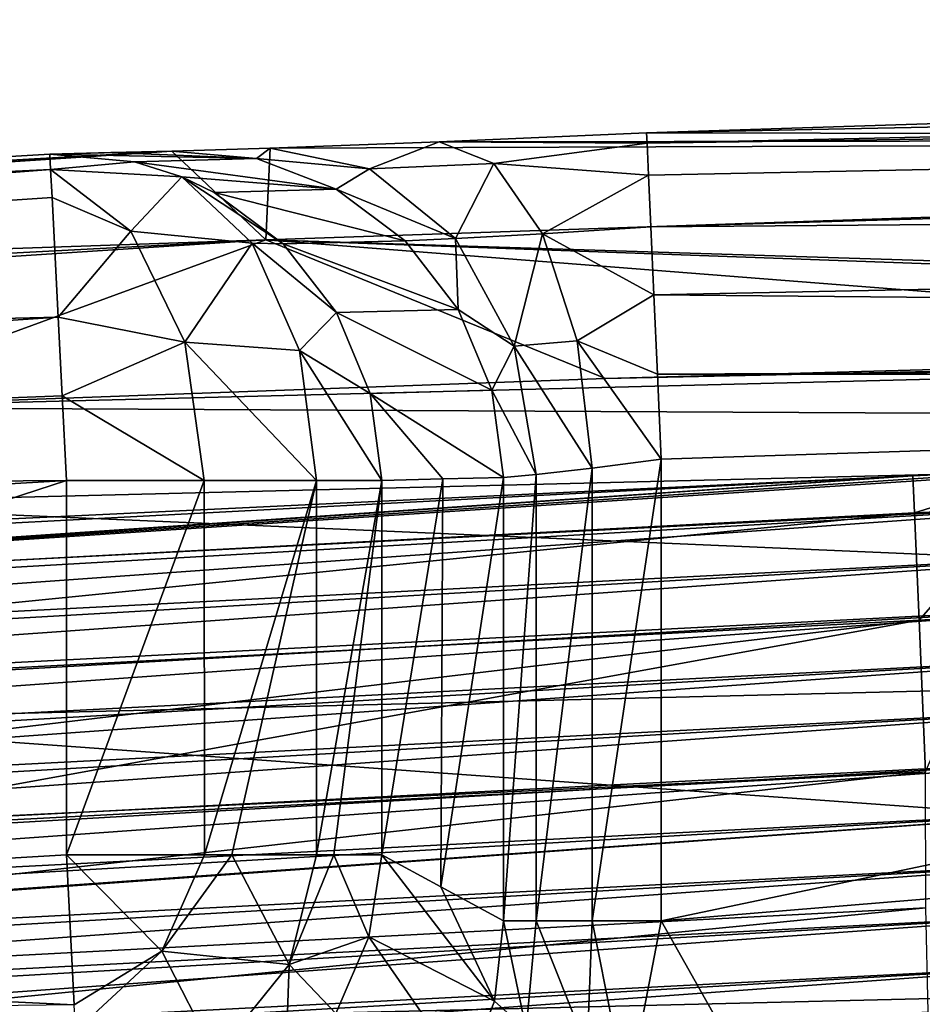
# Model space of a CAD drawing. Units: millimetres. Extents: x -186 to 175, y -432 to 92.
# Drawn here: x -128 to -122, y 86 to 92 of the extents above; entities that cross this region are included whole.
import ezdxf

# ---------------------------------------------------------------- set-up
doc = ezdxf.new("R2010")
doc.units = ezdxf.units.MM
doc.header["$LTSCALE"] = 65.185185
for name, color, linetype in [('104', 7, 'CONTINUOUS'), ('107', 7, 'CONTINUOUS'), ('116', 7, 'CONTINUOUS'), ('117', 7, 'CONTINUOUS'), ('118', 7, 'CONTINUOUS'), ('119', 7, 'CONTINUOUS'), ('125', 7, 'CONTINUOUS'), ('126', 7, 'CONTINUOUS'), ('127', 7, 'CONTINUOUS'), ('15', 7, 'CONTINUOUS'), ('170', 7, 'CONTINUOUS'), ('171', 7, 'CONTINUOUS'), ('172', 7, 'CONTINUOUS'), ('173', 7, 'CONTINUOUS'), ('174', 7, 'CONTINUOUS'), ('183', 7, 'CONTINUOUS'), ('6', 7, 'CONTINUOUS'), ('86', 7, 'CONTINUOUS'), ('87', 7, 'CONTINUOUS'), ('95', 7, 'CONTINUOUS')]:
    doc.layers.add(name, color=color, linetype=linetype)

msp = doc.modelspace()

# ---------------------------------------------------------------- linework, layer by layer
at = {"layer": '104', "linetype": 'Continuous'}
for points in [[(-107.852, 91.7735, 324.0268), (-123.8216, 91.2596, 324.0268), (-107.8325, 91.2293, 341.8941), (-107.852, 91.7735, 324.0268)], [(-123.8216, 91.2596, 324.0268), (-125.092, 91.2054, 323.7455), (-107.8325, 91.2293, 341.8941), (-123.8216, 91.2596, 324.0268)], [(-107.8325, 91.2293, 341.8941), (-126.1271, 91.1658, 322.9515), (-126.1528, 90.6062, 341.8941), (-107.8325, 91.2293, 341.8941)], [(-107.8325, 91.2293, 341.8941), (-126.1528, 90.6062, 341.8941), (-109.2654, 90.074, 359.3717), (-107.8325, 91.2293, 341.8941)], [(-125.092, 91.2054, 323.7455), (-126.1271, 91.1658, 322.9515), (-107.8325, 91.2293, 341.8941), (-125.092, 91.2054, 323.7455)], [(-136.1884, 90.6188, 319.0077), (-144.4997, 89.9962, 319.0077), (-126.7292, 91.1483, 321.7948), (-136.1884, 90.6188, 319.0077)], [(-126.7292, 91.1483, 321.7948), (-144.4997, 89.9962, 319.0077), (-144.4981, 89.9773, 321.8861), (-126.7292, 91.1483, 321.7948)], [(-126.7292, 91.1483, 321.7948), (-144.4981, 89.9773, 321.8861), (-126.1528, 90.6062, 341.8941), (-126.7292, 91.1483, 321.7948)], [(-127.4757, 91.129, 319.0077), (-136.1884, 90.6188, 319.0077), (-126.7292, 91.1483, 321.7948), (-127.4757, 91.129, 319.0077)], [(-127.1025, 91.1406, 320.4011), (-127.4757, 91.129, 319.0077), (-126.7292, 91.1483, 321.7948), (-127.1025, 91.1406, 320.4011)], [(-126.1271, 91.1658, 322.9515), (-126.7292, 91.1483, 321.7948), (-126.1528, 90.6062, 341.8941), (-126.1271, 91.1658, 322.9515)], [(-126.1528, 90.6062, 341.8941), (-144.4981, 89.9773, 321.8861), (-144.4708, 89.6493, 336.2034), (-126.1528, 90.6062, 341.8941)], [(-144.4508, 89.4105, 341.8956), (-126.1528, 90.6062, 341.8941), (-144.4708, 89.6493, 336.2034), (-144.4508, 89.4105, 341.8956)], [(-126.1528, 90.6062, 341.8941), (-144.4508, 89.4105, 341.8956), (-128.9602, 89.5797, 356.279), (-126.1528, 90.6062, 341.8941)], [(-124.0745, 89.7571, 357.1073), (-126.1528, 90.6062, 341.8941), (-128.9602, 89.5797, 356.279), (-124.0745, 89.7571, 357.1073)], [(-109.2654, 90.074, 359.3717), (-126.1528, 90.6062, 341.8941), (-110.8939, 90.054, 359.1403), (-109.2654, 90.074, 359.3717)], [(-110.8939, 90.054, 359.1403), (-126.1528, 90.6062, 341.8941), (-117.5798, 89.9348, 358.1453), (-110.8939, 90.054, 359.1403)], [(-117.5798, 89.9348, 358.1453), (-126.1528, 90.6062, 341.8941), (-124.0745, 89.7571, 357.1073), (-117.5798, 89.9348, 358.1453)]]:
    msp.add_3dface(points, dxfattribs=at)
at = {"layer": '107', "linetype": 'Continuous'}
for points in [[(-109.2654, 90.074, 359.3717), (-124.0745, 89.7571, 357.1073), (-128.9602, 89.5797, 356.279), (-109.2654, 90.074, 359.3717)], [(-109.2654, 90.074, 359.3717), (-128.9602, 89.5797, 356.279), (-109.5377, 89.4809, 361.4997), (-109.2654, 90.074, 359.3717)], [(-109.2654, 90.074, 359.3717), (-117.5798, 89.9348, 358.1453), (-124.0745, 89.7571, 357.1073), (-109.2654, 90.074, 359.3717)], [(-109.5377, 89.4809, 361.4997), (-128.9602, 89.5797, 356.279), (-129.2899, 88.9899, 358.3951), (-109.5377, 89.4809, 361.4997)], [(-109.7703, 88.1466, 363.2658), (-109.5377, 89.4809, 361.4997), (-129.2899, 88.9899, 358.3951), (-109.7703, 88.1466, 363.2658)], [(-129.5422, 87.6618, 360.1573), (-109.7703, 88.1466, 363.2658), (-129.2899, 88.9899, 358.3951), (-129.5422, 87.6618, 360.1573)], [(-109.9122, 86.2548, 364.4296), (-109.7703, 88.1466, 363.2658), (-129.5422, 87.6618, 360.1573), (-109.9122, 86.2548, 364.4296)], [(-129.6692, 85.778, 361.3268), (-109.9122, 86.2548, 364.4296), (-129.5422, 87.6618, 360.1573), (-129.6692, 85.778, 361.3268)], [(-129.6667, 83.5959, 361.741), (-109.9122, 86.2548, 364.4296), (-129.6692, 85.778, 361.3268), (-129.6667, 83.5959, 361.741)], [(-129.6667, 83.5959, 361.741), (-124.782, 83.7656, 362.5682), (-109.9122, 86.2548, 364.4296), (-129.6667, 83.5959, 361.741)], [(-124.782, 83.7656, 362.5682), (-118.2853, 83.9348, 363.6044), (-109.9122, 86.2548, 364.4296), (-124.782, 83.7656, 362.5682)]]:
    msp.add_3dface(points, dxfattribs=at)
at = {"layer": '116', "linetype": 'Continuous'}
for points in [[(-125.4425, 86.8406, 318.4824), (-125.4425, 89.1316, 318.4824), (-125.0706, 89.1431, 319.8705), (-125.4425, 86.8406, 318.4824)], [(-125.0818, 86.6454, 319.8286), (-125.4425, 86.8406, 318.4824), (-125.0706, 89.1431, 319.8705), (-125.0818, 86.6454, 319.8286)], [(-124.6986, 86.4377, 321.2588), (-125.0818, 86.6454, 319.8286), (-124.6986, 89.1508, 321.2588), (-124.6986, 86.4377, 321.2588)], [(-124.6986, 89.1508, 321.2588), (-125.0818, 86.6454, 319.8286), (-125.0706, 89.1431, 319.8705), (-124.6986, 89.1508, 321.2588)]]:
    msp.add_3dface(points, dxfattribs=at)
at = {"layer": '117', "linetype": 'Continuous'}
for points in [[(-125.4425, 86.8406, 318.4824), (-124.7542, 85.9447, 321.2837), (-125.5236, 86.3393, 318.4314), (-125.4425, 86.8406, 318.4824)], [(-125.4425, 86.8406, 318.4824), (-125.0818, 86.6454, 319.8286), (-124.7542, 85.9447, 321.2837), (-125.4425, 86.8406, 318.4824)], [(-125.0818, 86.6454, 319.8286), (-124.6986, 86.4377, 321.2588), (-124.7542, 85.9447, 321.2837), (-125.0818, 86.6454, 319.8286)], [(-125.5236, 86.3393, 318.4314), (-124.9338, 85.4907, 321.2915), (-125.7253, 85.8705, 318.4175), (-125.5236, 86.3393, 318.4314)], [(-124.7542, 85.9447, 321.2837), (-124.9338, 85.4907, 321.2915), (-125.5236, 86.3393, 318.4314), (-124.7542, 85.9447, 321.2837)]]:
    msp.add_3dface(points, dxfattribs=at)
at = {"layer": '118', "linetype": 'Continuous'}
for points in [[(-123.7327, 89.2618, 322), (-123.7327, 86.4377, 322), (-124.1553, 86.4377, 321.9063), (-123.7327, 89.2618, 322)], [(-124.1547, 89.2077, 321.9066), (-123.7327, 89.2618, 322), (-124.1553, 86.4377, 321.9063), (-124.1547, 89.2077, 321.9066)], [(-124.4986, 89.1683, 321.6429), (-124.1547, 89.2077, 321.9066), (-124.4987, 86.4377, 321.6428), (-124.4986, 89.1683, 321.6429)], [(-124.4987, 86.4377, 321.6428), (-124.1547, 89.2077, 321.9066), (-124.1553, 86.4377, 321.9063), (-124.4987, 86.4377, 321.6428)], [(-124.6986, 86.4377, 321.2588), (-124.6986, 89.1508, 321.2588), (-124.4986, 89.1683, 321.6429), (-124.6986, 86.4377, 321.2588)], [(-124.6986, 86.4377, 321.2588), (-124.4986, 89.1683, 321.6429), (-124.4987, 86.4377, 321.6428), (-124.6986, 86.4377, 321.2588)]]:
    msp.add_3dface(points, dxfattribs=at)
at = {"layer": '119', "linetype": 'Continuous'}
for points in [[(-124.7542, 85.9447, 321.2837), (-124.6986, 86.4377, 321.2588), (-124.5592, 85.7725, 321.6901), (-124.7542, 85.9447, 321.2837)], [(-124.6986, 86.4377, 321.2588), (-124.4987, 86.4377, 321.6428), (-124.5592, 85.7725, 321.6901), (-124.6986, 86.4377, 321.2588)], [(-124.4987, 86.4377, 321.6428), (-124.1851, 85.6533, 321.9436), (-124.5592, 85.7725, 321.6901), (-124.4987, 86.4377, 321.6428)], [(-124.4987, 86.4377, 321.6428), (-124.1553, 86.4377, 321.9063), (-124.1851, 85.6533, 321.9436), (-124.4987, 86.4377, 321.6428)], [(-124.1553, 86.4377, 321.9063), (-123.9409, 85.3547, 322), (-124.1851, 85.6533, 321.9436), (-124.1553, 86.4377, 321.9063)], [(-124.1553, 86.4377, 321.9063), (-123.7327, 86.4377, 322), (-123.9409, 85.3547, 322), (-124.1553, 86.4377, 321.9063)], [(-124.9338, 85.4907, 321.2915), (-124.7542, 85.9447, 321.2837), (-124.5592, 85.7725, 321.6901), (-124.9338, 85.4907, 321.2915)]]:
    msp.add_3dface(points, dxfattribs=at)
at = {"layer": '125', "linetype": 'Continuous'}
for points in [[(-127.3744, 86.8406, 317), (-127.3744, 89.1316, 317), (-126.532, 89.1316, 317.1861), (-127.3744, 86.8406, 317)], [(-126.5292, 86.8406, 317.1874), (-127.3744, 86.8406, 317), (-126.532, 89.1316, 317.1861), (-126.5292, 86.8406, 317.1874)], [(-125.843, 89.1316, 317.7136), (-126.5292, 86.8406, 317.1874), (-126.532, 89.1316, 317.1861), (-125.843, 89.1316, 317.7136)], [(-126.3609, 86.8406, 317.2758), (-126.5292, 86.8406, 317.1874), (-125.843, 89.1316, 317.7136), (-126.3609, 86.8406, 317.2758)], [(-125.8423, 86.8406, 317.7144), (-126.3609, 86.8406, 317.2758), (-125.843, 89.1316, 317.7136), (-125.8423, 86.8406, 317.7144)], [(-125.4425, 89.1316, 318.4824), (-125.8423, 86.8406, 317.7144), (-125.843, 89.1316, 317.7136), (-125.4425, 89.1316, 318.4824)], [(-125.8423, 86.8406, 317.7144), (-125.4425, 89.1316, 318.4824), (-125.7373, 86.8406, 317.8511), (-125.8423, 86.8406, 317.7144)], [(-125.4425, 89.1316, 318.4824), (-125.4425, 86.8406, 318.4824), (-125.7373, 86.8406, 317.8511), (-125.4425, 89.1316, 318.4824)]]:
    msp.add_3dface(points, dxfattribs=at)
at = {"layer": '126', "linetype": 'Continuous'}
for points in [[(-127.3744, 86.8406, 317), (-126.5292, 86.8406, 317.1874), (-126.7911, 86.2509, 317.1801), (-127.3744, 86.8406, 317)], [(-127.3744, 86.8406, 317), (-126.7911, 86.2509, 317.1801), (-127.3277, 85.9232, 317.2234), (-127.3744, 86.8406, 317)], [(-126.5292, 86.8406, 317.1874), (-126.3609, 86.8406, 317.2758), (-126.7911, 86.2509, 317.1801), (-126.5292, 86.8406, 317.1874)], [(-126.3609, 86.8406, 317.2758), (-126.0101, 86.1698, 317.7005), (-126.7911, 86.2509, 317.1801), (-126.3609, 86.8406, 317.2758)], [(-126.3609, 86.8406, 317.2758), (-125.8423, 86.8406, 317.7144), (-126.0101, 86.1698, 317.7005), (-126.3609, 86.8406, 317.2758)], [(-125.7373, 86.8406, 317.8511), (-125.5236, 86.3393, 318.4314), (-126.0101, 86.1698, 317.7005), (-125.7373, 86.8406, 317.8511)], [(-125.8423, 86.8406, 317.7144), (-125.7373, 86.8406, 317.8511), (-126.0101, 86.1698, 317.7005), (-125.8423, 86.8406, 317.7144)], [(-125.4425, 86.8406, 318.4824), (-125.5236, 86.3393, 318.4314), (-125.7373, 86.8406, 317.8511), (-125.4425, 86.8406, 318.4824)], [(-125.5236, 86.3393, 318.4314), (-125.7253, 85.8705, 318.4175), (-126.0101, 86.1698, 317.7005), (-125.5236, 86.3393, 318.4314)], [(-126.7911, 86.2509, 317.1801), (-127.3194, 85.7606, 317.3176), (-127.3277, 85.9232, 317.2234), (-126.7911, 86.2509, 317.1801)], [(-126.7911, 86.2509, 317.1801), (-126.4624, 85.6113, 317.7128), (-127.3194, 85.7606, 317.3176), (-126.7911, 86.2509, 317.1801)], [(-126.0101, 86.1698, 317.7005), (-126.4624, 85.6113, 317.7128), (-126.7911, 86.2509, 317.1801), (-126.0101, 86.1698, 317.7005)], [(-126.0101, 86.1698, 317.7005), (-126.0343, 85.465, 318.4415), (-126.4624, 85.6113, 317.7128), (-126.0101, 86.1698, 317.7005)], [(-125.7253, 85.8705, 318.4175), (-126.0343, 85.465, 318.4415), (-126.0101, 86.1698, 317.7005), (-125.7253, 85.8705, 318.4175)]]:
    msp.add_3dface(points, dxfattribs=at)
at = {"layer": '127', "linetype": 'Continuous'}
for points in [[(-135.9569, 86.3367, 317), (-127.3744, 86.8406, 317), (-127.3277, 85.9232, 317.2234), (-135.9569, 86.3367, 317)], [(-144.1433, 85.723, 317), (-135.9569, 86.3367, 317), (-127.3277, 85.9232, 317.2234), (-144.1433, 85.723, 317)]]:
    msp.add_3dface(points, dxfattribs=at)
at = {"layer": '15', "linetype": 'Continuous'}
for points in [[(-129.1107, 87.0141, 315.5086), (-136.1047, 86.6146, 315.5086), (-122.1137, 87.3486, 315.5086), (-129.1107, 87.0141, 315.5086)], [(-122.1137, 87.3486, 315.5086), (-136.1047, 86.6146, 315.5086), (-136.0535, 85.7858, 315.777), (-122.1137, 87.3486, 315.5086)], [(-122.1131, 86.5163, 315.7777), (-122.1137, 87.3486, 315.5086), (-136.0535, 85.7858, 315.777), (-122.1131, 86.5163, 315.7777)], [(-136.0141, 85.149, 316.375), (-122.1131, 86.5163, 315.7777), (-136.0535, 85.7858, 315.777), (-136.0141, 85.149, 316.375)], [(-122.0973, 85.8795, 316.3752), (-122.1131, 86.5163, 315.7777), (-136.0141, 85.149, 316.375), (-122.0973, 85.8795, 316.3752)]]:
    msp.add_3dface(points, dxfattribs=at)
at = {"layer": '170', "linetype": 'Continuous'}
for points in [[(-89.5, 91.9529, 324.0268), (-123.8216, 91.2596, 324.0268), (-107.852, 91.7735, 324.0268), (-89.5, 91.9529, 324.0268)], [(-123.8216, 91.2596, 324.0268), (-89.5, 91.9529, 324.0268), (-123.8189, 91.1974, 323.504), (-123.8216, 91.2596, 324.0268)], [(-89.5, 91.9529, 324.0268), (-89.5, 91.694, 323.0155), (-123.8189, 91.1974, 323.504), (-89.5, 91.9529, 324.0268)], [(-123.8189, 91.1974, 323.504), (-89.5, 91.694, 323.0155), (-123.8101, 91.001, 323.0155), (-123.8189, 91.1974, 323.504)], [(-123.8101, 91.001, 323.0155), (-89.5, 91.694, 323.0155), (-123.796, 90.684, 322.5953), (-123.8101, 91.001, 323.0155)], [(-89.5, 91.694, 323.0155), (-89.5, 90.9608, 322.2724), (-123.796, 90.684, 322.5953), (-89.5, 91.694, 323.0155)], [(-123.796, 90.684, 322.5953), (-89.5, 90.9608, 322.2724), (-123.7775, 90.2685, 322.2724), (-123.796, 90.684, 322.5953)], [(-89.5, 90.9608, 322.2724), (-89.5, 89.9531, 322), (-123.7775, 90.2685, 322.2724), (-89.5, 90.9608, 322.2724)], [(-123.7775, 90.2685, 322.2724), (-89.5, 89.9531, 322), (-123.7559, 89.7832, 322.0693), (-123.7775, 90.2685, 322.2724)], [(-89.5, 89.9531, 322), (-107.8072, 89.7741, 322), (-123.7559, 89.7832, 322.0693), (-89.5, 89.9531, 322)], [(-107.8072, 89.7741, 322), (-123.7327, 89.2618, 322), (-123.7559, 89.7832, 322.0693), (-107.8072, 89.7741, 322)]]:
    msp.add_3dface(points, dxfattribs=at)
at = {"layer": '171', "linetype": 'Continuous'}
for points in [[(-125.092, 91.2054, 323.7455), (-123.8216, 91.2596, 324.0268), (-123.8189, 91.1974, 323.504), (-125.092, 91.2054, 323.7455)], [(-126.1271, 91.1658, 322.9515), (-125.092, 91.2054, 323.7455), (-125.5186, 91.04, 322.4444), (-126.1271, 91.1658, 322.9515)], [(-125.5186, 91.04, 322.4444), (-125.092, 91.2054, 323.7455), (-124.7565, 91.0717, 323.0364), (-125.5186, 91.04, 322.4444)], [(-125.092, 91.2054, 323.7455), (-123.8189, 91.1974, 323.504), (-124.7565, 91.0717, 323.0364), (-125.092, 91.2054, 323.7455)], [(-123.8189, 91.1974, 323.504), (-123.8101, 91.001, 323.0155), (-124.7565, 91.0717, 323.0364), (-123.8189, 91.1974, 323.504)], [(-126.7292, 91.1483, 321.7948), (-126.1271, 91.1658, 322.9515), (-126.2107, 91.1025, 321.656), (-126.7292, 91.1483, 321.7948)], [(-126.1271, 91.1658, 322.9515), (-125.5186, 91.04, 322.4444), (-126.2107, 91.1025, 321.656), (-126.1271, 91.1658, 322.9515)], [(-126.2107, 91.1025, 321.656), (-125.5186, 91.04, 322.4444), (-125.7227, 90.9152, 321.526), (-126.2107, 91.1025, 321.656)], [(-124.9924, 90.6132, 322.0151), (-125.5186, 91.04, 322.4444), (-124.7565, 91.0717, 323.0364), (-124.9924, 90.6132, 322.0151)], [(-124.4593, 90.643, 322.4356), (-124.9924, 90.6132, 322.0151), (-124.7565, 91.0717, 323.0364), (-124.4593, 90.643, 322.4356)], [(-123.8101, 91.001, 323.0155), (-124.4593, 90.643, 322.4356), (-124.7565, 91.0717, 323.0364), (-123.8101, 91.001, 323.0155)], [(-125.5186, 91.04, 322.4444), (-124.9924, 90.6132, 322.0151), (-125.7227, 90.9152, 321.526), (-125.5186, 91.04, 322.4444)], [(-123.8101, 91.001, 323.0155), (-123.796, 90.684, 322.5953), (-124.4593, 90.643, 322.4356), (-123.8101, 91.001, 323.0155)], [(-125.7227, 90.9152, 321.526), (-124.9924, 90.6132, 322.0151), (-125.3005, 90.5999, 321.4142), (-125.7227, 90.9152, 321.526)], [(-123.796, 90.684, 322.5953), (-123.7775, 90.2685, 322.2724), (-124.4593, 90.643, 322.4356), (-123.796, 90.684, 322.5953)], [(-125.3005, 90.5999, 321.4142), (-124.9924, 90.6132, 322.0151), (-124.9748, 90.1795, 321.3286), (-125.3005, 90.5999, 321.4142)], [(-124.6331, 89.9539, 321.7329), (-124.9924, 90.6132, 322.0151), (-124.4593, 90.643, 322.4356), (-124.6331, 89.9539, 321.7329)], [(-124.9924, 90.6132, 322.0151), (-124.6331, 89.9539, 321.7329), (-124.9748, 90.1795, 321.3286), (-124.9924, 90.6132, 322.0151)], [(-124.2476, 89.987, 322.038), (-124.6331, 89.9539, 321.7329), (-124.4593, 90.643, 322.4356), (-124.2476, 89.987, 322.038)], [(-123.7775, 90.2685, 322.2724), (-124.2476, 89.987, 322.038), (-124.4593, 90.643, 322.4356), (-123.7775, 90.2685, 322.2724)], [(-123.7775, 90.2685, 322.2724), (-123.7559, 89.7832, 322.0693), (-124.2476, 89.987, 322.038), (-123.7775, 90.2685, 322.2724)], [(-124.9748, 90.1795, 321.3286), (-124.6331, 89.9539, 321.7329), (-124.7692, 89.6845, 321.2756), (-124.9748, 90.1795, 321.3286)], [(-124.1547, 89.2077, 321.9066), (-124.6331, 89.9539, 321.7329), (-124.2476, 89.987, 322.038), (-124.1547, 89.2077, 321.9066)], [(-123.7327, 89.2618, 322), (-124.1547, 89.2077, 321.9066), (-124.2476, 89.987, 322.038), (-123.7327, 89.2618, 322)], [(-123.7559, 89.7832, 322.0693), (-123.7327, 89.2618, 322), (-124.2476, 89.987, 322.038), (-123.7559, 89.7832, 322.0693)], [(-124.6331, 89.9539, 321.7329), (-124.4986, 89.1683, 321.6429), (-124.7692, 89.6845, 321.2756), (-124.6331, 89.9539, 321.7329)], [(-124.1547, 89.2077, 321.9066), (-124.4986, 89.1683, 321.6429), (-124.6331, 89.9539, 321.7329), (-124.1547, 89.2077, 321.9066)], [(-124.4986, 89.1683, 321.6429), (-124.6986, 89.1508, 321.2588), (-124.7692, 89.6845, 321.2756), (-124.4986, 89.1683, 321.6429)]]:
    msp.add_3dface(points, dxfattribs=at)
at = {"layer": '172', "linetype": 'Continuous'}
for points in [[(-127.4757, 91.129, 319.0077), (-127.1025, 91.1406, 320.4011), (-126.2107, 91.1025, 321.656), (-127.4757, 91.129, 319.0077)], [(-127.4757, 91.129, 319.0077), (-126.2107, 91.1025, 321.656), (-126.9572, 91.0832, 318.8692), (-127.4757, 91.129, 319.0077)], [(-127.1025, 91.1406, 320.4011), (-126.7292, 91.1483, 321.7948), (-126.2107, 91.1025, 321.656), (-127.1025, 91.1406, 320.4011)], [(-126.2107, 91.1025, 321.656), (-125.7227, 90.9152, 321.526), (-126.9572, 91.0832, 318.8692), (-126.2107, 91.1025, 321.656)], [(-126.9572, 91.0832, 318.8692), (-125.7227, 90.9152, 321.526), (-126.6679, 90.9911, 318.7926), (-126.9572, 91.0832, 318.8692)], [(-126.6679, 90.9911, 318.7926), (-125.7227, 90.9152, 321.526), (-126.469, 90.8959, 318.7402), (-126.6679, 90.9911, 318.7926)], [(-125.7227, 90.9152, 321.526), (-125.3005, 90.5999, 321.4142), (-126.469, 90.8959, 318.7402), (-125.7227, 90.9152, 321.526)], [(-126.469, 90.8959, 318.7402), (-125.3005, 90.5999, 321.4142), (-126.0464, 90.5806, 318.63), (-126.469, 90.8959, 318.7402)], [(-125.3005, 90.5999, 321.4142), (-124.9748, 90.1795, 321.3286), (-126.0464, 90.5806, 318.63), (-125.3005, 90.5999, 321.4142)], [(-126.0464, 90.5806, 318.63), (-124.9748, 90.1795, 321.3286), (-125.7202, 90.1602, 318.5467), (-126.0464, 90.5806, 318.63)], [(-124.9748, 90.1795, 321.3286), (-124.7692, 89.6845, 321.2756), (-125.7202, 90.1602, 318.5467), (-124.9748, 90.1795, 321.3286)], [(-125.7202, 90.1602, 318.5467), (-124.7692, 89.6845, 321.2756), (-125.5139, 89.6653, 318.4963), (-125.7202, 90.1602, 318.5467)], [(-124.7692, 89.6845, 321.2756), (-124.6986, 89.1508, 321.2588), (-125.5139, 89.6653, 318.4963), (-124.7692, 89.6845, 321.2756)], [(-125.0706, 89.1431, 319.8705), (-125.4425, 89.1316, 318.4824), (-125.5139, 89.6653, 318.4963), (-125.0706, 89.1431, 319.8705)], [(-124.6986, 89.1508, 321.2588), (-125.0706, 89.1431, 319.8705), (-125.5139, 89.6653, 318.4963), (-124.6986, 89.1508, 321.2588)]]:
    msp.add_3dface(points, dxfattribs=at)
at = {"layer": '173', "linetype": 'Continuous'}
for points in [[(-127.4757, 91.129, 319.0077), (-126.9572, 91.0832, 318.8692), (-127.471, 91.0354, 318.3951), (-127.4757, 91.129, 319.0077)], [(-126.9572, 91.0832, 318.8692), (-126.6679, 90.9911, 318.7926), (-127.471, 91.0354, 318.3951), (-126.9572, 91.0832, 318.8692)], [(-126.6679, 90.9911, 318.7926), (-126.9794, 90.6576, 317.7691), (-127.471, 91.0354, 318.3951), (-126.6679, 90.9911, 318.7926)], [(-127.471, 91.0354, 318.3951), (-126.9794, 90.6576, 317.7691), (-127.4623, 90.8639, 318.0044), (-127.471, 91.0354, 318.3951)], [(-126.9794, 90.6576, 317.7691), (-126.6679, 90.9911, 318.7926), (-126.238, 90.5852, 318.2283), (-126.9794, 90.6576, 317.7691)], [(-126.6679, 90.9911, 318.7926), (-126.469, 90.8959, 318.7402), (-126.0464, 90.5806, 318.63), (-126.6679, 90.9911, 318.7926)], [(-126.6679, 90.9911, 318.7926), (-126.0464, 90.5806, 318.63), (-126.238, 90.5852, 318.2283), (-126.6679, 90.9911, 318.7926)], [(-127.4623, 90.8639, 318.0044), (-126.9794, 90.6576, 317.7691), (-127.4252, 90.1325, 317.2692), (-127.4623, 90.8639, 318.0044)], [(-126.9794, 90.6576, 317.7691), (-126.6496, 89.9785, 317.3394), (-127.4252, 90.1325, 317.2692), (-126.9794, 90.6576, 317.7691)], [(-126.6496, 89.9785, 317.3394), (-126.9794, 90.6576, 317.7691), (-126.238, 90.5852, 318.2283), (-126.6496, 89.9785, 317.3394)], [(-125.9463, 89.9275, 317.8481), (-126.6496, 89.9785, 317.3394), (-126.238, 90.5852, 318.2283), (-125.9463, 89.9275, 317.8481)], [(-126.0464, 90.5806, 318.63), (-125.7202, 90.1602, 318.5467), (-126.238, 90.5852, 318.2283), (-126.0464, 90.5806, 318.63)], [(-125.7202, 90.1602, 318.5467), (-125.9463, 89.9275, 317.8481), (-126.238, 90.5852, 318.2283), (-125.7202, 90.1602, 318.5467)], [(-127.4252, 90.1325, 317.2692), (-126.6496, 89.9785, 317.3394), (-127.4007, 89.6498, 317.0685), (-127.4252, 90.1325, 317.2692)], [(-125.7202, 90.1602, 318.5467), (-125.5139, 89.6653, 318.4963), (-125.9463, 89.9275, 317.8481), (-125.7202, 90.1602, 318.5467)], [(-126.6496, 89.9785, 317.3394), (-126.532, 89.1316, 317.1861), (-127.4007, 89.6498, 317.0685), (-126.6496, 89.9785, 317.3394)], [(-125.843, 89.1316, 317.7136), (-126.532, 89.1316, 317.1861), (-126.6496, 89.9785, 317.3394), (-125.843, 89.1316, 317.7136)], [(-125.843, 89.1316, 317.7136), (-126.6496, 89.9785, 317.3394), (-125.9463, 89.9275, 317.8481), (-125.843, 89.1316, 317.7136)], [(-125.4425, 89.1316, 318.4824), (-125.843, 89.1316, 317.7136), (-125.9463, 89.9275, 317.8481), (-125.4425, 89.1316, 318.4824)], [(-125.5139, 89.6653, 318.4963), (-125.4425, 89.1316, 318.4824), (-125.9463, 89.9275, 317.8481), (-125.5139, 89.6653, 318.4963)], [(-126.532, 89.1316, 317.1861), (-127.3744, 89.1316, 317), (-127.4007, 89.6498, 317.0685), (-126.532, 89.1316, 317.1861)]]:
    msp.add_3dface(points, dxfattribs=at)
at = {"layer": '174', "linetype": 'Continuous'}
for points in [[(-136.1884, 90.6188, 319.0077), (-127.4757, 91.129, 319.0077), (-127.471, 91.0354, 318.3951), (-136.1884, 90.6188, 319.0077)], [(-144.4997, 89.9962, 319.0077), (-136.1884, 90.6188, 319.0077), (-127.471, 91.0354, 318.3951), (-144.4997, 89.9962, 319.0077)], [(-144.4997, 89.9962, 319.0077), (-127.471, 91.0354, 318.3951), (-144.4777, 89.7322, 318.0053), (-144.4997, 89.9962, 319.0077)], [(-127.471, 91.0354, 318.3951), (-127.4623, 90.8639, 318.0044), (-144.4777, 89.7322, 318.0053), (-127.471, 91.0354, 318.3951)], [(-127.4623, 90.8639, 318.0044), (-127.4252, 90.1325, 317.2692), (-144.4777, 89.7322, 318.0053), (-127.4623, 90.8639, 318.0044)], [(-144.4777, 89.7322, 318.0053), (-127.4252, 90.1325, 317.2692), (-144.4168, 89.0018, 317.2692), (-144.4777, 89.7322, 318.0053)], [(-127.4252, 90.1325, 317.2692), (-127.4007, 89.6498, 317.0685), (-144.4168, 89.0018, 317.2692), (-127.4252, 90.1325, 317.2692)], [(-127.4007, 89.6498, 317.0685), (-127.3744, 89.1316, 317), (-144.4168, 89.0018, 317.2692), (-127.4007, 89.6498, 317.0685)], [(-127.3744, 89.1316, 317), (-136.0554, 88.6232, 317), (-144.4168, 89.0018, 317.2692), (-127.3744, 89.1316, 317)]]:
    msp.add_3dface(points, dxfattribs=at)
at = {"layer": '183', "linetype": 'Continuous'}
for points in [[(-117.7177, 86.9334, 322), (-123.7327, 86.4377, 322), (-107.8072, 89.7741, 322), (-117.7177, 86.9334, 322)], [(-123.7327, 86.4377, 322), (-123.7327, 89.2618, 322), (-107.8072, 89.7741, 322), (-123.7327, 86.4377, 322)], [(-117.7177, 86.9334, 322), (-121.6149, 82.6781, 322), (-123.7327, 86.4377, 322), (-117.7177, 86.9334, 322)], [(-123.7327, 86.4377, 322), (-121.6149, 82.6781, 322), (-123.9409, 85.3547, 322), (-123.7327, 86.4377, 322)]]:
    msp.add_3dface(points, dxfattribs=at)
at = {"layer": '6', "linetype": 'Continuous'}
for points in [[(-120.526, 89.2382, 313.9057), (-136.203, 88.207, 299.4635), (-121.3328, 89.1998, 313.5925), (-120.526, 89.2382, 313.9057)], [(-136.203, 88.207, 299.4635), (-120.526, 89.2382, 313.9057), (-120.4573, 89.0151, 299.4635), (-136.203, 88.207, 299.4635)], [(-121.3328, 89.1998, 313.5925), (-136.203, 88.207, 299.4635), (-122.192, 89.1615, 313.4859), (-121.3328, 89.1998, 313.5925)], [(-122.192, 89.1615, 313.4859), (-136.203, 88.207, 299.4635), (-129.2058, 88.8261, 313.4859), (-122.192, 89.1615, 313.4859)], [(-136.1972, 88.1138, 293.4884), (-136.203, 88.207, 299.4635), (-120.4573, 89.0151, 299.4635), (-136.1972, 88.1138, 293.4884)], [(-136.1837, 87.8948, 279.4462), (-136.1972, 88.1138, 293.4884), (-120.4573, 89.0151, 299.4635), (-136.1837, 87.8948, 279.4462)], [(-136.1837, 87.8948, 279.4462), (-120.4573, 89.0151, 299.4635), (-120.5122, 88.6998, 279.4462), (-136.1837, 87.8948, 279.4462)], [(-136.178, 87.8016, 273.4708), (-136.1837, 87.8948, 279.4462), (-120.5122, 88.6998, 279.4462), (-136.178, 87.8016, 273.4708)], [(-136.1644, 87.5827, 259.4288), (-136.178, 87.8016, 273.4708), (-120.5122, 88.6998, 279.4462), (-136.1644, 87.5827, 259.4288)], [(-136.1644, 87.5827, 259.4288), (-120.5122, 88.6998, 279.4462), (-120.567, 88.3844, 259.4288), (-136.1644, 87.5827, 259.4288)], [(-136.1587, 87.4895, 253.4533), (-136.1644, 87.5827, 259.4288), (-120.567, 88.3844, 259.4288), (-136.1587, 87.4895, 253.4533)], [(-136.1452, 87.2705, 239.4114), (-136.1587, 87.4895, 253.4533), (-120.567, 88.3844, 259.4288), (-136.1452, 87.2705, 239.4114)], [(-136.1452, 87.2705, 239.4114), (-120.567, 88.3844, 259.4288), (-120.6219, 88.0691, 239.4114), (-136.1452, 87.2705, 239.4114)], [(-136.1394, 87.1773, 233.4357), (-136.1452, 87.2705, 239.4114), (-120.6219, 88.0691, 239.4114), (-136.1394, 87.1773, 233.4357)], [(-136.1259, 86.9583, 219.394), (-136.1394, 87.1773, 233.4357), (-120.6219, 88.0691, 239.4114), (-136.1259, 86.9583, 219.394)], [(-136.1259, 86.9583, 219.394), (-120.6219, 88.0691, 239.4114), (-120.6767, 87.7538, 219.394), (-136.1259, 86.9583, 219.394)], [(-136.1201, 86.8651, 213.4182), (-136.1259, 86.9583, 219.394), (-120.6767, 87.7538, 219.394), (-136.1201, 86.8651, 213.4182)], [(-136.1066, 86.6461, 199.3766), (-136.1201, 86.8651, 213.4182), (-120.6767, 87.7538, 219.394), (-136.1066, 86.6461, 199.3766)], [(-136.1066, 86.6461, 199.3766), (-120.6767, 87.7538, 219.394), (-120.7316, 87.4385, 199.3766), (-136.1066, 86.6461, 199.3766)], [(-136.1008, 86.5529, 193.4006), (-136.1066, 86.6461, 199.3766), (-120.7316, 87.4385, 199.3766), (-136.1008, 86.5529, 193.4006)], [(-136.0873, 86.3339, 179.3592), (-136.1008, 86.5529, 193.4006), (-120.7316, 87.4385, 199.3766), (-136.0873, 86.3339, 179.3592)], [(-136.0873, 86.3339, 179.3592), (-120.7316, 87.4385, 199.3766), (-120.7864, 87.1232, 179.3592), (-136.0873, 86.3339, 179.3592)], [(-136.0816, 86.2407, 173.3831), (-136.0873, 86.3339, 179.3592), (-120.7864, 87.1232, 179.3592), (-136.0816, 86.2407, 173.3831)], [(-136.0689, 86.0352, 160.2039), (-136.0816, 86.2407, 173.3831), (-120.7864, 87.1232, 179.3592), (-136.0689, 86.0352, 160.2039)], [(-136.068, 86.0218, 159.3419), (-136.0689, 86.0352, 160.2039), (-120.7864, 87.1232, 179.3592), (-136.068, 86.0218, 159.3419)], [(-136.068, 86.0218, 159.3419), (-120.7864, 87.1232, 179.3592), (-120.8413, 86.8078, 159.3419), (-136.068, 86.0218, 159.3419)], [(-136.0623, 85.9286, 153.3655), (-136.068, 86.0218, 159.3419), (-120.8413, 86.8078, 159.3419), (-136.0623, 85.9286, 153.3655)], [(-136.0488, 85.7096, 139.3245), (-136.0623, 85.9286, 153.3655), (-120.8413, 86.8078, 159.3419), (-136.0488, 85.7096, 139.3245)], [(-136.0488, 85.7096, 139.3245), (-120.8413, 86.8078, 159.3419), (-120.8962, 86.4925, 139.3245), (-136.0488, 85.7096, 139.3245)], [(-136.043, 85.6164, 133.3479), (-136.0488, 85.7096, 139.3245), (-120.8962, 86.4925, 139.3245), (-136.043, 85.6164, 133.3479)], [(-136.0295, 85.3974, 119.3071), (-136.043, 85.6164, 133.3479), (-120.8962, 86.4925, 139.3245), (-136.0295, 85.3974, 119.3071)], [(-136.0295, 85.3974, 119.3071), (-120.8962, 86.4925, 139.3245), (-120.951, 86.1772, 119.3071), (-136.0295, 85.3974, 119.3071)], [(-136.0237, 85.3042, 113.3304), (-136.0295, 85.3974, 119.3071), (-120.951, 86.1772, 119.3071), (-136.0237, 85.3042, 113.3304)], [(-136.0102, 85.0852, 99.2897), (-136.0237, 85.3042, 113.3304), (-120.951, 86.1772, 119.3071), (-136.0102, 85.0852, 99.2897)], [(-136.0102, 85.0852, 99.2897), (-120.951, 86.1772, 119.3071), (-121.0059, 85.8619, 99.2897), (-136.0102, 85.0852, 99.2897)]]:
    msp.add_3dface(points, dxfattribs=at)
at = {"layer": '86', "linetype": 'Continuous'}
for points in [[(-136.2165, 88.4257, 313.4859), (-122.192, 89.1615, 313.4859), (-129.2058, 88.8261, 313.4859), (-136.2165, 88.4257, 313.4859)], [(-122.192, 89.1615, 313.4859), (-136.2165, 88.4257, 313.4859), (-136.2025, 88.1983, 314.4448), (-122.192, 89.1615, 313.4859)], [(-122.192, 89.1615, 313.4859), (-136.2025, 88.1983, 314.4448), (-122.1821, 88.9338, 314.4448), (-122.192, 89.1615, 313.4859)], [(-136.2025, 88.1983, 314.4448), (-136.1618, 87.5406, 315.1789), (-122.1821, 88.9338, 314.4448), (-136.2025, 88.1983, 314.4448)], [(-122.1821, 88.9338, 314.4448), (-136.1618, 87.5406, 315.1789), (-122.1537, 88.2763, 315.1784), (-122.1821, 88.9338, 314.4448)], [(-136.1618, 87.5406, 315.1789), (-136.1047, 86.6146, 315.5086), (-122.1537, 88.2763, 315.1784), (-136.1618, 87.5406, 315.1789)], [(-136.1047, 86.6146, 315.5086), (-129.1107, 87.0141, 315.5086), (-122.1537, 88.2763, 315.1784), (-136.1047, 86.6146, 315.5086)], [(-129.1107, 87.0141, 315.5086), (-122.1137, 87.3486, 315.5086), (-122.1537, 88.2763, 315.1784), (-129.1107, 87.0141, 315.5086)]]:
    msp.add_3dface(points, dxfattribs=at)
at = {"layer": '87', "linetype": 'Continuous'}
for points in [[(-121.3328, 89.1998, 313.5925), (-122.192, 89.1615, 313.4859), (-122.1821, 88.9338, 314.4448), (-121.3328, 89.1998, 313.5925)], [(-121.3328, 89.1998, 313.5925), (-122.1821, 88.9338, 314.4448), (-121.5559, 88.9638, 314.5187), (-121.3328, 89.1998, 313.5925)], [(-122.1821, 88.9338, 314.4448), (-122.1537, 88.2763, 315.1784), (-121.5559, 88.9638, 314.5187), (-122.1821, 88.9338, 314.4448)], [(-121.5559, 88.9638, 314.5187), (-122.1537, 88.2763, 315.1784), (-121.7051, 88.3035, 315.2294), (-121.5559, 88.9638, 314.5187)], [(-122.1537, 88.2763, 315.1784), (-122.1137, 87.3486, 315.5086), (-121.7051, 88.3035, 315.2294), (-122.1537, 88.2763, 315.1784)]]:
    msp.add_3dface(points, dxfattribs=at)
at = {"layer": '95', "linetype": 'Continuous'}
for points in [[(-127.3744, 89.1316, 317), (-135.9569, 86.3367, 317), (-136.0554, 88.6232, 317), (-127.3744, 89.1316, 317)], [(-127.3744, 86.8406, 317), (-135.9569, 86.3367, 317), (-127.3744, 89.1316, 317), (-127.3744, 86.8406, 317)]]:
    msp.add_3dface(points, dxfattribs=at)

doc.saveas('drawing.dxf')
